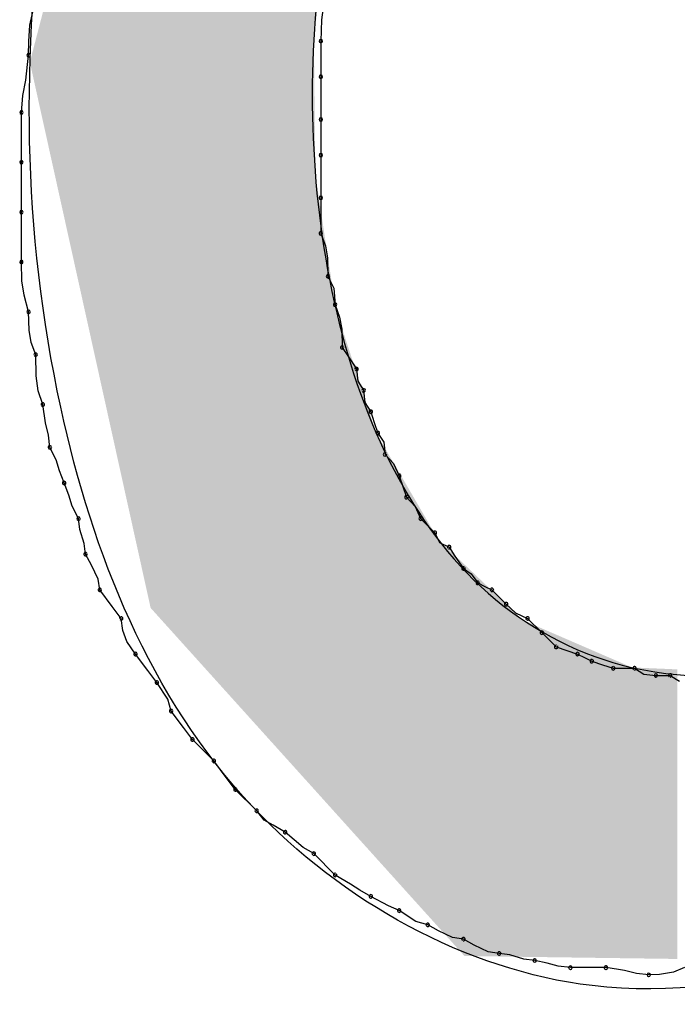
# Model space of a CAD drawing. Extents: x -424 to 186, y -4 to 301.
# Drawn here: x -328 to -327, y 205 to 206 of the extents above; entities that cross this region are included whole.
import ezdxf

# ---------------------------------------------------------------- set-up
doc = ezdxf.new("R2010")
doc.units = 0
doc.layers.add('PV', color=7, linetype='CONTINUOUS')

msp = doc.modelspace()

# ---------------------------------------------------------------- linework, layer by layer
at = {"layer": 'PV', "color": 7, "linetype": 'Continuous'}
for p, q in [((-327.69975, 205.68475), (-327.69678, 205.69853)), ((-327.54959, 205.6952), (-327.55063, 205.68746)), ((-327.70035, 205.67642), (-327.69975, 205.68475)), ((-327.55063, 205.68746), (-327.55092, 205.67665)), ((-327.70043, 205.66936), (-327.70035, 205.67642)), ((-327.55092, 205.67665), (-327.55092, 205.65842)), ((-327.70187, 205.65673), (-327.70043, 205.66936)), ((-327.55092, 205.65842), (-327.55092, 205.63654)), ((-327.70336, 205.64884), (-327.70187, 205.65673)), ((-327.70408, 205.64018), (-327.70336, 205.64884)), ((-327.70408, 205.61466), (-327.70408, 205.64018)), ((-327.55092, 205.63654), (-327.55092, 205.6183)), ((-327.55092, 205.6183), (-327.55092, 205.59642)), ((-327.70408, 205.58913), (-327.70408, 205.61466)), ((-327.55092, 205.59642), (-327.55092, 205.57819)), ((-327.70408, 205.5636), (-327.70408, 205.58913)), ((-327.55092, 205.57819), (-327.5486, 205.57194)), ((-327.5486, 205.57194), (-327.54756, 205.56569)), ((-327.70379, 205.55394), (-327.70408, 205.5636)), ((-327.54756, 205.56569), (-327.54727, 205.55631)), ((-327.70275, 205.54665), (-327.70379, 205.55394)), ((-327.54727, 205.55631), (-327.54431, 205.55019)), ((-327.54431, 205.55019), (-327.54363, 205.54172)), ((-327.70043, 205.53808), (-327.70275, 205.54665)), ((-327.54363, 205.54172), (-327.54131, 205.53547)), ((-327.70014, 205.5287), (-327.70043, 205.53808)), ((-327.54131, 205.53547), (-327.54027, 205.52922)), ((-327.6991, 205.52245), (-327.70014, 205.5287)), ((-327.54027, 205.52922), (-327.53998, 205.51984)), ((-327.69678, 205.5162), (-327.6991, 205.52245)), ((-327.53998, 205.51984), (-327.53673, 205.51516)), ((-327.6965, 205.50539), (-327.69678, 205.5162)), ((-327.53673, 205.51516), (-327.53269, 205.5089)), ((-327.53269, 205.5089), (-327.53201, 205.50265)), ((-327.69546, 205.49765), (-327.6965, 205.50539)), ((-327.53201, 205.50265), (-327.52904, 205.49796)), ((-327.69314, 205.49067), (-327.69546, 205.49765)), ((-327.52904, 205.49796), (-327.52836, 205.49171)), ((-327.52836, 205.49171), (-327.52539, 205.48703)), ((-327.6917, 205.48129), (-327.69314, 205.49067)), ((-327.52539, 205.48703), (-327.52357, 205.48156)), ((-327.69021, 205.47504), (-327.6917, 205.48129)), ((-327.52357, 205.48156), (-327.52175, 205.47609)), ((-327.68949, 205.46879), (-327.69021, 205.47504)), ((-327.52175, 205.47609), (-327.51878, 205.4714)), ((-327.51878, 205.4714), (-327.5181, 205.46515)), ((-327.68624, 205.46238), (-327.68949, 205.46879)), ((-327.6846, 205.45673), (-327.68624, 205.46238)), ((-327.5181, 205.46515), (-327.5137, 205.46046)), ((-327.6822, 205.45056), (-327.6846, 205.45673)), ((-327.5137, 205.46046), (-327.51081, 205.45421)), ((-327.51081, 205.45421), (-327.50898, 205.44874)), ((-327.6798, 205.44439), (-327.6822, 205.45056)), ((-327.50898, 205.44874), (-327.50716, 205.44327)), ((-327.67816, 205.43874), (-327.6798, 205.44439)), ((-327.50716, 205.44327), (-327.50276, 205.43858)), ((-327.67491, 205.43233), (-327.67816, 205.43874)), ((-327.50276, 205.43858), (-327.49987, 205.43233)), ((-327.67418, 205.4268), (-327.67491, 205.43233)), ((-327.49987, 205.43233), (-327.49257, 205.42503)), ((-327.67198, 205.41962), (-327.67418, 205.4268)), ((-327.49257, 205.42503), (-327.49022, 205.4201)), ((-327.67126, 205.41409), (-327.67198, 205.41962)), ((-327.49022, 205.4201), (-327.48528, 205.41774)), ((-327.48528, 205.41774), (-327.48241, 205.41305)), ((-327.66822, 205.40856), (-327.67126, 205.41409)), ((-327.48241, 205.41305), (-327.47799, 205.4068)), ((-327.66477, 205.40139), (-327.66822, 205.40856)), ((-327.47799, 205.4068), (-327.47396, 205.40406)), ((-327.66397, 205.39586), (-327.66477, 205.40139)), ((-327.47396, 205.40406), (-327.47069, 205.39951)), ((-327.65771, 205.3874), (-327.66397, 205.39586)), ((-327.47069, 205.39951), (-327.46705, 205.39768)), ((-327.46705, 205.39768), (-327.4634, 205.39586)), ((-327.4634, 205.39586), (-327.45611, 205.38857)), ((-327.65303, 205.38127), (-327.65771, 205.3874)), ((-327.45611, 205.38857), (-327.45142, 205.38416)), ((-327.65222, 205.37511), (-327.65303, 205.38127)), ((-327.45142, 205.38416), (-327.44517, 205.38127)), ((-327.44517, 205.38127), (-327.43787, 205.37398)), ((-327.65013, 205.36945), (-327.65222, 205.37511)), ((-327.43787, 205.37398), (-327.43058, 205.36669)), ((-327.64573, 205.36304), (-327.65013, 205.36945)), ((-327.43058, 205.36669), (-327.42511, 205.36486)), ((-327.63948, 205.35458), (-327.64573, 205.36304)), ((-327.42511, 205.36486), (-327.41964, 205.36304)), ((-327.41964, 205.36304), (-327.416, 205.36122)), ((-327.416, 205.36122), (-327.41235, 205.35939)), ((-327.41235, 205.35939), (-327.40688, 205.35757)), ((-327.40688, 205.35757), (-327.40141, 205.35575)), ((-327.40141, 205.35575), (-327.39047, 205.35575)), ((-327.39047, 205.35575), (-327.38578, 205.35278)), ((-327.63479, 205.34845), (-327.63948, 205.35458)), ((-327.38578, 205.35278), (-327.37953, 205.3521)), ((-327.37953, 205.3521), (-327.37224, 205.3521)), ((-327.37224, 205.3521), (-327.36755, 205.34913)), ((-327.62922, 205.33999), (-327.63479, 205.34845)), ((-327.6275, 205.33387), (-327.62922, 205.33999)), ((-327.62125, 205.3254), (-327.6275, 205.33387)), ((-327.61656, 205.31928), (-327.62125, 205.3254)), ((-327.60562, 205.30834), (-327.61656, 205.31928)), ((-327.59937, 205.29988), (-327.60562, 205.30834)), ((-327.59468, 205.29375), (-327.59937, 205.29988)), ((-327.58374, 205.28281), (-327.59468, 205.29375)), ((-327.57989, 205.27809), (-327.58374, 205.28281)), ((-327.57528, 205.27541), (-327.57989, 205.27809)), ((-327.56915, 205.27187), (-327.57528, 205.27541)), ((-327.56001, 205.26406), (-327.56915, 205.27187)), ((-327.55457, 205.26093), (-327.56001, 205.26406)), ((-327.54363, 205.24999), (-327.55457, 205.26093)), ((-327.53569, 205.24531), (-327.54363, 205.24999)), ((-327.53092, 205.24218), (-327.53569, 205.24531)), ((-327.52539, 205.23906), (-327.53092, 205.24218)), ((-327.51625, 205.23416), (-327.52539, 205.23906)), ((-327.51081, 205.23176), (-327.51625, 205.23416)), ((-327.50234, 205.22619), (-327.51081, 205.23176)), ((-327.49622, 205.22447), (-327.50234, 205.22619)), ((-327.49069, 205.22143), (-327.49622, 205.22447)), ((-327.48352, 205.21798), (-327.49069, 205.22143)), ((-327.47799, 205.21718), (-327.48352, 205.21798)), ((-327.47246, 205.21413), (-327.47799, 205.21718)), ((-327.46528, 205.21069), (-327.47246, 205.21413)), ((-327.45975, 205.20988), (-327.46528, 205.21069)), ((-327.45423, 205.20916), (-327.45975, 205.20988)), ((-327.44705, 205.20696), (-327.45423, 205.20916)), ((-327.44152, 205.20624), (-327.44705, 205.20696)), ((-327.43511, 205.2048), (-327.44152, 205.20624)), ((-327.42945, 205.20331), (-327.43511, 205.2048)), ((-327.42329, 205.20259), (-327.42945, 205.20331)), ((-327.40506, 205.20259), (-327.42329, 205.20259)), ((-327.39568, 205.20115), (-327.40506, 205.20259)), ((-327.38943, 205.19967), (-327.39568, 205.20115)), ((-327.38318, 205.19894), (-327.38943, 205.19967)), ((-327.37047, 205.20027), (-327.37765, 205.19903)), ((-327.36494, 205.20259), (-327.37047, 205.20027)), ((-327.37765, 205.19903), (-327.38318, 205.19894))]:
    msp.add_line(p, q, dxfattribs=at)
for centre, start, end in [((-327.55092, 205.67665), 0, 180), ((-327.55092, 205.67665), 178.4792, 358.4792), ((-327.70043, 205.66936), 179.3097, 359.3097), ((-327.70043, 205.66936), 353.5169, 173.5169), ((-327.55092, 205.65842), 0, 180), ((-327.55092, 205.65842), 180, 0), ((-327.70408, 205.64018), 0, 180), ((-327.70408, 205.64018), 175.2247, 355.2247), ((-327.55092, 205.63654), 0, 180), ((-327.55092, 205.63654), 180, 0), ((-327.55092, 205.6183), 0, 180), ((-327.55092, 205.6183), 180, 0), ((-327.70408, 205.61466), 0, 180), ((-327.70408, 205.61466), 180, 0), ((-327.55092, 205.59642), 0, 180), ((-327.55092, 205.59642), 180, 0), ((-327.70408, 205.58913), 0, 180), ((-327.70408, 205.58913), 180, 0), ((-327.55092, 205.57819), 20.3422, 200.3422), ((-327.55092, 205.57819), 180, 0), ((-327.70408, 205.5636), 1.7014, 181.7014), ((-327.70408, 205.5636), 180, 0), ((-327.54727, 205.55631), 25.8444, 205.8444), ((-327.54727, 205.55631), 181.7534, 1.7534), ((-327.54363, 205.54172), 20.3422, 200.3422), ((-327.54363, 205.54172), 184.5968, 4.5968), ((-327.70043, 205.53808), 1.7534, 181.7534), ((-327.70043, 205.53808), 195.1347, 15.1347), ((-327.69678, 205.5162), 1.5208, 181.5208), ((-327.69678, 205.5162), 200.3422, 20.3422), ((-327.53998, 205.51984), 34.7559, 214.7559), ((-327.53998, 205.51984), 181.7534, 1.7534), ((-327.53269, 205.5089), 6.2118, 186.2118), ((-327.53269, 205.5089), 212.8729, 32.8729), ((-327.52904, 205.49796), 6.2118, 186.2118), ((-327.52904, 205.49796), 212.3196, 32.3196), ((-327.69314, 205.49067), 8.7022, 188.7022), ((-327.69314, 205.49067), 198.3825, 18.3825), ((-327.52539, 205.48703), 18.4349, 198.4349), ((-327.52539, 205.48703), 212.3196, 32.3196), ((-327.52175, 205.47609), 32.3196, 212.3196), ((-327.52175, 205.47609), 198.4349, 18.4349), ((-327.68949, 205.46879), 26.9061, 206.9061), ((-327.68949, 205.46879), 186.5967, 6.5967), ((-327.5181, 205.46515), 43.1913, 223.1913), ((-327.5181, 205.46515), 186.2118, 6.2118), ((-327.6822, 205.45056), 21.2886, 201.2886), ((-327.51081, 205.45421), 18.4349, 198.4349), ((-327.51081, 205.45421), 204.8246, 24.8246), ((-327.6822, 205.45056), 201.2886, 21.2886), ((-327.50716, 205.44327), 43.1913, 223.1913), ((-327.50716, 205.44327), 198.4349, 18.4349), ((-327.67491, 205.43233), 7.4502, 187.4502), ((-327.67491, 205.43233), 206.9061, 26.9061), ((-327.49987, 205.43233), 45, 225), ((-327.49987, 205.43233), 204.8246, 24.8246), ((-327.49257, 205.42503), 25.5288, 205.5288), ((-327.49257, 205.42503), 225, 45), ((-327.48528, 205.41774), 31.4768, 211.4768), ((-327.48528, 205.41774), 244.4712, 64.4712), ((-327.67126, 205.41409), 28.8108, 208.8108), ((-327.67126, 205.41409), 187.4502, 7.4502), ((-327.47799, 205.4068), 55.7991, 235.7991), ((-327.47799, 205.4068), 215.2788, 35.2788), ((-327.66397, 205.39586), 36.453, 216.453), ((-327.66397, 205.39586), 188.3151, 8.3151), ((-327.47069, 205.39951), 63.4349, 243.4349), ((-327.47069, 205.39951), 215.6465, 35.6465), ((-327.4634, 205.39586), 45, 225), ((-327.4634, 205.39586), 243.4349, 63.4349), ((-327.45611, 205.38857), 46.8087, 226.8087), ((-327.45611, 205.38857), 225, 45), ((-327.65303, 205.38127), 7.4652, 187.4652), ((-327.65303, 205.38127), 217.4386, 37.4386), ((-327.44517, 205.38127), 45, 225), ((-327.44517, 205.38127), 245.1754, 65.1754), ((-327.43787, 205.37398), 45, 225), ((-327.43787, 205.37398), 225, 45), ((-327.43058, 205.36669), 71.5651, 251.5651), ((-327.43058, 205.36669), 225, 45), ((-327.64573, 205.36304), 36.453, 216.453), ((-327.64573, 205.36304), 214.4722, 34.4722), ((-327.41964, 205.36304), 63.4349, 243.4349), ((-327.41964, 205.36304), 251.5651, 71.5651), ((-327.41235, 205.35939), 71.5651, 251.5651), ((-327.41235, 205.35939), 243.4349, 63.4349), ((-327.40141, 205.35575), 90, 270), ((-327.40141, 205.35575), 251.5651, 71.5651), ((-327.39047, 205.35575), 57.6804, 237.6804), ((-327.39047, 205.35575), 270, 90), ((-327.37953, 205.3521), 90, 270), ((-327.37953, 205.3521), 263.7882, 83.7882), ((-327.37224, 205.3521), 57.6804, 237.6804), ((-327.37224, 205.3521), 270, 90), ((-327.63479, 205.34845), 33.3566, 213.3566), ((-327.63479, 205.34845), 217.4386, 37.4386), ((-327.6275, 205.33387), 36.453, 216.453), ((-327.6275, 205.33387), 195.7086, 15.7086), ((-327.61656, 205.31928), 45, 225), ((-327.61656, 205.31928), 217.4386, 37.4386), ((-327.60562, 205.30834), 36.453, 216.453), ((-327.60562, 205.30834), 225, 45), ((-327.59468, 205.29375), 45, 225), ((-327.59468, 205.29375), 217.4386, 37.4386), ((-327.58374, 205.28281), 39.1909, 219.1909), ((-327.58374, 205.28281), 225, 45), ((-327.56915, 205.27187), 49.4811, 229.4811), ((-327.56915, 205.27187), 239.9667, 59.9667), ((-327.55457, 205.26093), 45, 225), ((-327.55457, 205.26093), 240.1347, 60.1347), ((-327.54363, 205.24999), 59.444, 239.444), ((-327.54363, 205.24999), 225, 45), ((-327.52539, 205.23906), 61.8584, 241.8584), ((-327.52539, 205.23906), 240.5169, 60.5169), ((-327.51081, 205.23176), 56.6434, 236.6434), ((-327.51081, 205.23176), 246.183, 66.183), ((-327.49622, 205.22447), 61.1892, 241.1892), ((-327.49622, 205.22447), 254.2914, 74.2914), ((-327.47799, 205.21718), 61.1892, 241.1892), ((-327.47799, 205.21718), 261.6849, 81.6849), ((-327.45975, 205.20988), 82.5498, 262.5498), ((-327.45975, 205.20988), 261.6849, 81.6849), ((-327.44152, 205.20624), 77.3807, 257.3807), ((-327.44152, 205.20624), 262.5498, 82.5498), ((-327.42329, 205.20259), 90, 270), ((-327.42329, 205.20259), 263.3131, 83.3131), ((-327.40506, 205.20259), 81.2978, 261.2978), ((-327.40506, 205.20259), 270, 90), ((-327.38318, 205.19894), 90.8814, 270.8814), ((-327.38318, 205.19894), 263.4033, 83.4033)]:
    msp.add_arc(centre, 0.000886, start, end, dxfattribs=at)
for points, knots in [([(-326.90182, 205.53078), (-326.97981, 205.4279), (-327.11899, 205.26865), (-327.39862, 205.15741), (-327.61326, 205.27728), (-327.70266, 205.50244), (-327.70566, 205.7763), (-327.60251, 206.07653), (-327.45787, 206.25046), (-327.36859, 206.32575)], [0, 0, 0, 0, 0.387305, 0.629926, 0.826154, 1.052918, 1.3249, 1.635364, 1.985729, 1.985729, 1.985729, 1.985729]), ([(-327.53269, 205.79699), (-327.54158, 205.77088), (-327.55368, 205.71431), (-327.55737, 205.62661), (-327.54612, 205.53838), (-327.51815, 205.45729), (-327.46983, 205.3901), (-327.39454, 205.34913), (-327.33617, 205.35029), (-327.3066, 205.35575)], [0, 0, 0, 0, 0.0827507, 0.1722137, 0.2623334, 0.3480336, 0.4273229, 0.5050006, 0.5952344, 0.5952344, 0.5952344, 0.5952344])]:
    msp.add_open_spline(points, degree=3, knots=knots, dxfattribs=at)
for points in [[(-327.5545, 205.29402), (-327.56915, 206.07537), (-327.5545, 206.09365)], [(-327.55372, 205.68451), (-327.5545, 206.09365), (-327.55372, 206.09463)], [(-327.5545, 205.67813), (-327.5545, 206.09365), (-327.55372, 205.68451)], [(-327.55372, 205.68451), (-327.55372, 206.09463), (-327.55308, 205.68977)], [(-327.56915, 205.31027), (-327.60459, 206.03113), (-327.56915, 206.07537)], [(-327.56915, 205.31027), (-327.56915, 206.07537), (-327.5545, 205.29402)], [(-327.60459, 205.34957), (-327.63799, 205.90293), (-327.60459, 206.03113)], [(-327.60459, 205.34957), (-327.60459, 206.03113), (-327.56915, 205.31027)], [(-327.63799, 205.38663), (-327.64479, 205.87683), (-327.63799, 205.90293)], [(-327.63799, 205.38663), (-327.63799, 205.90293), (-327.60459, 205.34957)], [(-327.64479, 205.41737), (-327.68949, 205.70524), (-327.64479, 205.87683)], [(-327.64479, 205.41737), (-327.64479, 205.87683), (-327.63799, 205.38663)], [(-327.68949, 205.61945), (-327.69976, 205.66584), (-327.68949, 205.70524)], [(-327.68949, 205.61945), (-327.68949, 205.70524), (-327.64479, 205.41737)], [(-327.5545, 205.29402), (-327.5545, 205.67813), (-327.55372, 205.29315)], [(-327.55372, 205.29315), (-327.5545, 205.67813), (-327.55372, 205.60833)], [(-327.55372, 205.29315), (-327.55372, 205.60833), (-327.55308, 205.29244)], [(-327.55308, 205.29244), (-327.55372, 205.60833), (-327.55308, 205.60408)], [(-327.55308, 205.29244), (-327.55308, 205.60408), (-327.54632, 205.28494)], [(-327.54632, 205.28494), (-327.55308, 205.60408), (-327.54632, 205.55952)], [(-327.54632, 205.28494), (-327.54632, 205.55952), (-327.54331, 205.28159)], [(-327.54331, 205.28159), (-327.54632, 205.55952), (-327.54331, 205.53963)], [(-327.54331, 205.28159), (-327.54331, 205.53963), (-327.53269, 205.26981)], [(-327.53269, 205.26981), (-327.54331, 205.53963), (-327.53269, 205.50706)], [(-327.53269, 205.26981), (-327.53269, 205.50706), (-327.53268, 205.26981)], [(-327.53268, 205.26981), (-327.53269, 205.50706), (-327.53268, 205.50704)], [(-327.53268, 205.26981), (-327.53268, 205.50704), (-327.53237, 205.26946)], [(-327.53237, 205.26946), (-327.53268, 205.50704), (-327.53237, 205.50608)], [(-327.53237, 205.26946), (-327.53237, 205.50608), (-327.53166, 205.26867)], [(-327.53166, 205.26867), (-327.53237, 205.50608), (-327.53166, 205.5039)], [(-327.53166, 205.26867), (-327.53166, 205.5039), (-327.53067, 205.26757)], [(-327.53067, 205.26757), (-327.53166, 205.5039), (-327.53067, 205.50086)], [(-327.53067, 205.26757), (-327.53067, 205.50086), (-327.52951, 205.26629)], [(-327.52951, 205.26629), (-327.53067, 205.50086), (-327.52951, 205.49732)], [(-327.52951, 205.26629), (-327.52951, 205.49732), (-327.52831, 205.26496)], [(-327.52831, 205.26496), (-327.52951, 205.49732), (-327.52831, 205.49364)], [(-327.52831, 205.26496), (-327.52831, 205.49364), (-327.52718, 205.26371)], [(-327.52718, 205.26371), (-327.52831, 205.49364), (-327.52718, 205.49017)], [(-327.52718, 205.26371), (-327.52718, 205.49017), (-327.52624, 205.26266)], [(-327.52624, 205.26266), (-327.52718, 205.49017), (-327.52624, 205.48729)], [(-327.52624, 205.26266), (-327.52624, 205.48729), (-327.52561, 205.26196)], [(-327.52561, 205.26196), (-327.52624, 205.48729), (-327.52561, 205.48534)], [(-327.52561, 205.26196), (-327.52561, 205.48534), (-327.52539, 205.26172)], [(-327.52539, 205.26172), (-327.52561, 205.48534), (-327.52539, 205.48468)], [(-327.52539, 205.26172), (-327.52539, 205.48468), (-327.52511, 205.26141)], [(-327.52511, 205.26141), (-327.52539, 205.48468), (-327.52511, 205.48382)], [(-327.52511, 205.26141), (-327.52511, 205.48382), (-327.52443, 205.26065)], [(-327.52443, 205.26065), (-327.52511, 205.48382), (-327.52443, 205.48172)], [(-327.52443, 205.26065), (-327.52443, 205.48172), (-327.52345, 205.25957)], [(-327.52345, 205.25957), (-327.52443, 205.48172), (-327.52345, 205.47873)], [(-327.52345, 205.25957), (-327.52345, 205.47873), (-327.52323, 205.25932)], [(-327.52323, 205.25932), (-327.52345, 205.47873), (-327.52323, 205.47806)], [(-327.52323, 205.25932), (-327.52323, 205.47806), (-327.52258, 205.2586)], [(-327.52258, 205.2586), (-327.52323, 205.47806), (-327.52258, 205.47605)], [(-327.52258, 205.2586), (-327.52258, 205.47605), (-327.52231, 205.25829)], [(-327.52231, 205.25829), (-327.52258, 205.47605), (-327.52231, 205.47558)], [(-327.52231, 205.25829), (-327.52231, 205.47558), (-327.5211, 205.25696)], [(-327.5211, 205.25696), (-327.52231, 205.47558), (-327.5211, 205.47352)], [(-327.5211, 205.25696), (-327.5211, 205.47352), (-327.51997, 205.2557)], [(-327.51997, 205.2557), (-327.5211, 205.47352), (-327.51997, 205.47157)], [(-327.51997, 205.2557), (-327.51997, 205.47157), (-327.51901, 205.25464)], [(-327.51901, 205.25464), (-327.51997, 205.47157), (-327.51901, 205.46992)], [(-327.51901, 205.25464), (-327.51901, 205.46992), (-327.51835, 205.2539)], [(-327.51835, 205.2539), (-327.51901, 205.46992), (-327.51835, 205.46879)], [(-327.51835, 205.2539), (-327.51835, 205.46879), (-327.5181, 205.25363)], [(-327.5181, 205.25363), (-327.51835, 205.46879), (-327.5181, 205.46836)], [(-327.5181, 205.25363), (-327.5181, 205.46836), (-327.51785, 205.25336)], [(-327.51785, 205.25336), (-327.5181, 205.46836), (-327.51785, 205.46794)], [(-327.51785, 205.25336), (-327.51785, 205.46794), (-327.51719, 205.25262)], [(-327.51719, 205.25262), (-327.51785, 205.46794), (-327.51719, 205.46681)], [(-327.51719, 205.25262), (-327.51719, 205.46681), (-327.51661, 205.25198)], [(-327.51661, 205.25198), (-327.51719, 205.46681), (-327.51661, 205.46581)], [(-327.51661, 205.25198), (-327.51661, 205.46581), (-327.51624, 205.25156)], [(-327.51624, 205.25156), (-327.51661, 205.46581), (-327.51624, 205.46516)], [(-327.51624, 205.25156), (-327.51624, 205.46516), (-327.5151, 205.2503)], [(-327.5151, 205.2503), (-327.51624, 205.46516), (-327.5151, 205.46321)], [(-327.5151, 205.2503), (-327.5151, 205.46321), (-327.5139, 205.24897)], [(-327.5139, 205.24897), (-327.5151, 205.46321), (-327.5139, 205.46115)], [(-327.5139, 205.24897), (-327.5139, 205.46115), (-327.51275, 205.24769)], [(-327.51275, 205.24769), (-327.5139, 205.46115), (-327.51275, 205.45918)], [(-327.51275, 205.24769), (-327.51275, 205.45918), (-327.51177, 205.24661)], [(-327.51177, 205.24661), (-327.51275, 205.45918), (-327.51177, 205.4575)], [(-327.51177, 205.24661), (-327.51177, 205.4575), (-327.51109, 205.24585)], [(-327.51109, 205.24585), (-327.51177, 205.4575), (-327.51109, 205.45633)], [(-327.51109, 205.24585), (-327.51109, 205.45633), (-327.51081, 205.24554)], [(-327.51081, 205.24554), (-327.51109, 205.45633), (-327.51081, 205.45584)], [(-327.51081, 205.24554), (-327.51081, 205.45584), (-327.51049, 205.24518)], [(-327.51049, 205.24518), (-327.51081, 205.45584), (-327.51049, 205.45529)], [(-327.51049, 205.24518), (-327.51049, 205.45529), (-327.50953, 205.24413)], [(-327.50953, 205.24413), (-327.51049, 205.45529), (-327.50953, 205.45366)], [(-327.50953, 205.24413), (-327.50953, 205.45366), (-327.50812, 205.24256)], [(-327.50812, 205.24256), (-327.50953, 205.45366), (-327.50812, 205.45123)], [(-327.50812, 205.24256), (-327.50812, 205.45123), (-327.50716, 205.24149)], [(-327.50716, 205.24149), (-327.50812, 205.45123), (-327.50716, 205.44958)], [(-327.50716, 205.24149), (-327.50716, 205.44958), (-327.50643, 205.24068)], [(-327.50643, 205.24068), (-327.50716, 205.44958), (-327.50643, 205.44833)], [(-327.50643, 205.24068), (-327.50643, 205.44833), (-327.50463, 205.23868)], [(-327.50463, 205.23868), (-327.50643, 205.44833), (-327.50463, 205.44523)], [(-327.50463, 205.23868), (-327.50463, 205.44523), (-327.5029, 205.23676)], [(-327.5029, 205.23676), (-327.50463, 205.44523), (-327.5029, 205.44226)], [(-327.5029, 205.23676), (-327.5029, 205.44226), (-327.50141, 205.23511)], [(-327.50141, 205.23511), (-327.5029, 205.44226), (-327.50141, 205.43971)], [(-327.50141, 205.23511), (-327.50141, 205.43971), (-327.50034, 205.23393)], [(-327.50034, 205.23393), (-327.50141, 205.43971), (-327.50034, 205.43788)], [(-327.50034, 205.23393), (-327.50034, 205.43788), (-327.49988, 205.23341)], [(-327.49988, 205.23341), (-327.50034, 205.43788), (-327.49988, 205.43707)], [(-327.49988, 205.23341), (-327.49988, 205.43707), (-327.49487, 205.22786)], [(-327.49487, 205.22786), (-327.49988, 205.43707), (-327.49487, 205.42848)], [(-327.49487, 205.22786), (-327.49487, 205.42848), (-327.49087, 205.22342)], [(-327.49087, 205.22342), (-327.49487, 205.42848), (-327.49087, 205.42161)], [(-327.49087, 205.22342), (-327.49087, 205.42161), (-327.48677, 205.21887)], [(-327.48677, 205.21887), (-327.49087, 205.42161), (-327.48677, 205.41771)], [(-327.48677, 205.21887), (-327.48677, 205.41771), (-327.48566, 205.21765)], [(-327.48566, 205.21765), (-327.48677, 205.41771), (-327.48566, 205.41666)], [(-327.48566, 205.21765), (-327.48566, 205.41666), (-327.48163, 205.21318)], [(-327.48163, 205.21318), (-327.48566, 205.41666), (-327.48163, 205.41282)], [(-327.48163, 205.21318), (-327.48163, 205.41282), (-327.48069, 205.21213)], [(-327.48069, 205.21213), (-327.48163, 205.41282), (-327.48069, 205.41192)], [(-327.48069, 205.21213), (-327.48069, 205.41192), (-327.47893, 205.21018)], [(-327.47893, 205.21018), (-327.48069, 205.41192), (-327.47893, 205.41025)], [(-327.47893, 205.21018), (-327.47893, 205.41025), (-327.47799, 205.20913)], [(-327.47799, 205.20913), (-327.47893, 205.41025), (-327.47799, 205.40935)], [(-327.47799, 205.20913), (-327.47799, 205.40935), (-327.47745, 205.20853)], [(-327.47745, 205.20853), (-327.47799, 205.40935), (-327.47745, 205.40883)], [(-327.47745, 205.20853), (-327.47745, 205.40883), (-327.47704, 205.20853)], [(-327.47704, 205.20853), (-327.47745, 205.40883), (-327.47704, 205.40845)], [(-327.47704, 205.20853), (-327.47704, 205.40845), (-327.47529, 205.2085)], [(-327.47529, 205.2085), (-327.47704, 205.40845), (-327.47529, 205.40678)], [(-327.47529, 205.2085), (-327.47529, 205.40678), (-327.47434, 205.20849)], [(-327.47434, 205.20849), (-327.47529, 205.40678), (-327.47434, 205.40588)], [(-327.47434, 205.20849), (-327.47434, 205.40588), (-327.4734, 205.20848)], [(-327.4734, 205.20848), (-327.47434, 205.40588), (-327.4734, 205.40497)], [(-327.4734, 205.20848), (-327.4734, 205.40497), (-327.47205, 205.20846)], [(-327.47205, 205.20846), (-327.4734, 205.40497), (-327.47205, 205.40369)], [(-327.47205, 205.20846), (-327.47205, 205.40369), (-327.47164, 205.20845)], [(-327.47164, 205.20845), (-327.47205, 205.40369), (-327.47164, 205.4033)], [(-327.47164, 205.20845), (-327.47164, 205.4033), (-327.47069, 205.20844)], [(-327.47069, 205.20844), (-327.47164, 205.4033), (-327.47069, 205.4024)], [(-327.47069, 205.20844), (-327.47069, 205.4024), (-327.46786, 205.2084)], [(-327.46786, 205.2084), (-327.47069, 205.4024), (-327.46786, 205.3997)], [(-327.46786, 205.2084), (-327.46786, 205.3997), (-327.46724, 205.20839)], [(-327.46724, 205.20839), (-327.46786, 205.3997), (-327.46724, 205.39911)], [(-327.46724, 205.20839), (-327.46724, 205.39911), (-327.46354, 205.20834)], [(-327.46354, 205.20834), (-327.46724, 205.39911), (-327.46354, 205.39559)], [(-327.46354, 205.20834), (-327.46354, 205.39559), (-327.46259, 205.20833)], [(-327.46259, 205.20833), (-327.46354, 205.39559), (-327.46259, 205.39469)], [(-327.46259, 205.20833), (-327.46259, 205.39469), (-327.45975, 205.20829)], [(-327.45975, 205.20829), (-327.46259, 205.39469), (-327.45975, 205.39199)], [(-327.45975, 205.20829), (-327.45975, 205.39199), (-327.45935, 205.20828)], [(-327.45935, 205.20828), (-327.45975, 205.39199), (-327.45935, 205.3916)], [(-327.45935, 205.20828), (-327.45935, 205.3916), (-327.45692, 205.20825)], [(-327.45692, 205.20825), (-327.45935, 205.3916), (-327.45692, 205.38929)], [(-327.45692, 205.20825), (-327.45692, 205.38929), (-327.45597, 205.20824)], [(-327.45597, 205.20824), (-327.45692, 205.38929), (-327.45597, 205.38839)], [(-327.45597, 205.20824), (-327.45597, 205.38839), (-327.45354, 205.2082)], [(-327.45354, 205.2082), (-327.45597, 205.38839), (-327.45354, 205.38607)], [(-327.45354, 205.2082), (-327.45354, 205.38607), (-327.45165, 205.20818)], [(-327.45165, 205.20818), (-327.45354, 205.38607), (-327.45165, 205.38427)], [(-327.45165, 205.20818), (-327.45165, 205.38427), (-327.44895, 205.20814)], [(-327.44895, 205.20814), (-327.45165, 205.38427), (-327.44895, 205.3817)], [(-327.44895, 205.20814), (-327.44895, 205.3817), (-327.44881, 205.20814)], [(-327.44881, 205.20814), (-327.44895, 205.3817), (-327.44881, 205.38157)], [(-327.44881, 205.20814), (-327.44881, 205.38157), (-327.4475, 205.20812)], [(-327.4475, 205.20812), (-327.44881, 205.38157), (-327.4475, 205.38032)], [(-327.4475, 205.20812), (-327.4475, 205.38032), (-327.44696, 205.20811)], [(-327.44696, 205.20811), (-327.4475, 205.38032), (-327.44696, 205.38008)], [(-327.44696, 205.20811), (-327.44696, 205.38008), (-327.44598, 205.2081)], [(-327.44598, 205.2081), (-327.44696, 205.38008), (-327.44598, 205.37966)], [(-327.44598, 205.2081), (-327.44598, 205.37966), (-327.44517, 205.20809)], [(-327.44517, 205.20809), (-327.44598, 205.37966), (-327.44517, 205.37931)], [(-327.44517, 205.20809), (-327.44517, 205.37931), (-327.44071, 205.20803)], [(-327.44071, 205.20803), (-327.44517, 205.37931), (-327.44071, 205.37738)], [(-327.44071, 205.20803), (-327.44071, 205.37738), (-327.43828, 205.208)], [(-327.43828, 205.208), (-327.44071, 205.37738), (-327.43828, 205.37632)], [(-327.43828, 205.208), (-327.43828, 205.37632), (-327.43787, 205.20799)], [(-327.43787, 205.20799), (-327.43828, 205.37632), (-327.43787, 205.37615)], [(-327.43787, 205.20799), (-327.43787, 205.37615), (-327.43315, 205.20793)], [(-327.43315, 205.20793), (-327.43787, 205.37615), (-327.43315, 205.3741)], [(-327.43315, 205.20793), (-327.43315, 205.3741), (-327.42693, 205.20784)], [(-327.42693, 205.20784), (-327.43315, 205.3741), (-327.42693, 205.37141)], [(-327.42693, 205.20784), (-327.42693, 205.37141), (-327.42498, 205.20781)], [(-327.42498, 205.20781), (-327.42693, 205.37141), (-327.42498, 205.37056)], [(-327.42498, 205.20781), (-327.42498, 205.37056), (-327.42437, 205.20781)], [(-327.42437, 205.20781), (-327.42498, 205.37056), (-327.42437, 205.3703)], [(-327.42437, 205.20781), (-327.42437, 205.3703), (-327.42315, 205.20779)], [(-327.42315, 205.20779), (-327.42437, 205.3703), (-327.42315, 205.36977)], [(-327.42315, 205.20779), (-327.42315, 205.36977), (-327.41964, 205.20774)], [(-327.41964, 205.20774), (-327.42315, 205.36977), (-327.41964, 205.36825)], [(-327.41964, 205.20774), (-327.41964, 205.36825), (-327.41613, 205.20769)], [(-327.41613, 205.20769), (-327.41964, 205.36825), (-327.41613, 205.36673)], [(-327.41613, 205.20769), (-327.41613, 205.36673), (-327.41586, 205.20769)], [(-327.41586, 205.20769), (-327.41613, 205.36673), (-327.41586, 205.36661)], [(-327.41586, 205.20769), (-327.41586, 205.36661), (-327.41235, 205.20764)], [(-327.41235, 205.20764), (-327.41586, 205.36661), (-327.41235, 205.36509)], [(-327.41235, 205.20764), (-327.41235, 205.36509), (-327.40884, 205.20759)], [(-327.40884, 205.20759), (-327.41235, 205.36509), (-327.40884, 205.36357)], [(-327.40884, 205.20759), (-327.40884, 205.36357), (-327.40857, 205.20759)], [(-327.40857, 205.20759), (-327.40884, 205.36357), (-327.40857, 205.36345)], [(-327.40857, 205.20759), (-327.40857, 205.36345), (-327.40506, 205.20754)], [(-327.40506, 205.20754), (-327.40857, 205.36345), (-327.40506, 205.36193)], [(-327.40506, 205.20754), (-327.40506, 205.36193), (-327.40154, 205.20749)], [(-327.40154, 205.20749), (-327.40506, 205.36193), (-327.40154, 205.36041)], [(-327.40154, 205.20749), (-327.40154, 205.36041), (-327.40143, 205.20749)], [(-327.40143, 205.20749), (-327.40154, 205.36041), (-327.40143, 205.36036)], [(-327.40143, 205.20749), (-327.40143, 205.36036), (-327.39938, 205.20746)], [(-327.39938, 205.20746), (-327.40143, 205.36036), (-327.39938, 205.35947)], [(-327.39938, 205.20746), (-327.39938, 205.35947), (-327.39776, 205.20744)], [(-327.39776, 205.20744), (-327.39938, 205.35947), (-327.39776, 205.35877)], [(-327.39776, 205.20744), (-327.39776, 205.35877), (-327.39179, 205.20736)], [(-327.39179, 205.20736), (-327.39776, 205.35877), (-327.39179, 205.35619)], [(-327.39179, 205.20736), (-327.39179, 205.35619), (-327.38885, 205.20732)], [(-327.38885, 205.20732), (-327.39179, 205.35619), (-327.38885, 205.35606)], [(-327.38885, 205.20732), (-327.38885, 205.35606), (-327.38318, 205.20724)], [(-327.38318, 205.20724), (-327.38885, 205.35606), (-327.38318, 205.35582)], [(-327.38318, 205.20724), (-327.38318, 205.35582), (-327.37939, 205.20719)], [(-327.37939, 205.20719), (-327.38318, 205.35582), (-327.37939, 205.35565)], [(-327.37939, 205.20719), (-327.37939, 205.35565), (-327.37646, 205.20715)], [(-327.37646, 205.20715), (-327.37939, 205.35565), (-327.37646, 205.35553)], [(-327.37646, 205.20715), (-327.37646, 205.35553), (-327.37642, 205.20715)], [(-327.37642, 205.20715), (-327.37646, 205.35553), (-327.37642, 205.35553)], [(-327.37642, 205.20715), (-327.37642, 205.35553), (-327.37237, 205.20709)], [(-327.37237, 205.20709), (-327.37642, 205.35553), (-327.37237, 205.35535)], [(-327.37237, 205.20709), (-327.37237, 205.35535), (-327.36859, 205.20704)], [(-327.36859, 205.20704), (-327.37237, 205.35535), (-327.36859, 205.35519)]]:
    msp.add_solid(points, dxfattribs=at)

doc.saveas('drawing.dxf')
